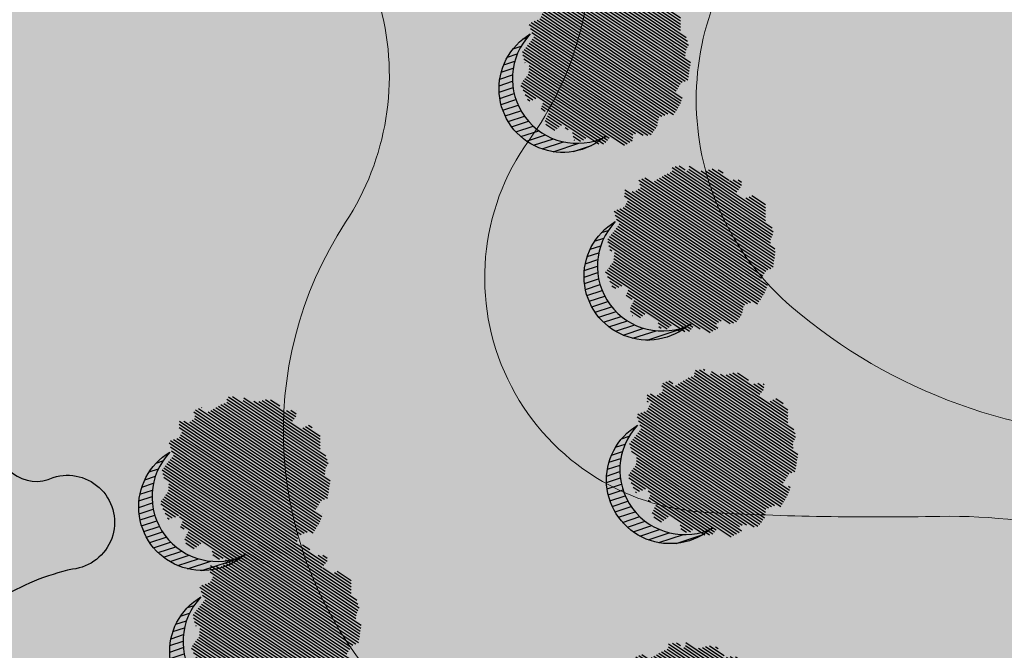
# Model space of a CAD drawing. Units: metres. Extents: x 582238 to 584065, y 2310970 to 2314674.
# Drawn here: x 582677 to 582723, y 2311299 to 2311328 of the extents above; entities that cross this region are included whole.
import ezdxf

# ---------------------------------------------------------------- set-up
doc = ezdxf.new("R2010")
doc.units = ezdxf.units.M
doc.header["$MEASUREMENT"] = 0
for name, color, linetype, lineweight in [('!QH-Grass', 114, 'Continuous', 15), ('!QH-Grass-Hatch', 114, 'Continuous', 9), ('!QH-Ground-Hatch', 250, 'Continuous', 9), ('!QHPK_Đất ao hồ đầm', 154, 'Continuous', 25)]:
    doc.layers.add(name, color=color, linetype=linetype, lineweight=lineweight)
doc.layers.add('BLOCK', color=7, linetype='Continuous', true_color=0x3b7500)
doc.layers.add('cay xanh', color=3, linetype='Continuous')
pattern_1 = [(0, (0, 0), (0.75, 0.75), [0.375, -1.125]), (90, (0.1875, -0.1875), (-0.7499999999999999, 0.75), [0.375, -1.125])]
pattern_2 = [(67.17027211182393, (425339.4895565602, -2325858.279769692), (-0.1152077456541578, 0.0484992303164378), [])]

# ---------------------------------------------------------------- blocks, each defined once
blk = doc.blocks.new('tree')
h = blk.add_hatch()
h.set_pattern_fill('ANSI31,_O', color=118, angle=22.17027211182394)
h.set_pattern_definition(pattern_2)
h.paths.add_polyline_path([(-2.004665411543101, -2.90355318877846), (-1.740157173306215, -3.308851183857768), (-1.828323816123884, -3.537927438039332), (-1.175862404517829, -3.784633072093129), (-0.7702742415131071, -3.837497192900627), (-0.6997425895533524, -3.44982377346605), (-0.1707178021315485, -3.643660482950509), (0.005623793520499001, -3.925605660770088), (0.8696967817959375, -3.890361313242465), (1.081308358290698, -3.590796362608671), (1.345824907417409, -3.555552014615386), (1.627968136162962, -3.643660482950509), (1.998286318557802, -3.44982377346605), (2.139357932959683, -3.150254018604755), (2.915264278941322, -3.009281429927796), (3.250312479678541, -2.392531755845993), (3.003430921584366, -2.075342228636145), (3.197407507686875, -1.546696220524609), (3.532455708482302, -1.722913157660514), (3.796972257492598, -1.687668809667229), (3.761702276300638, -1.33523493586108), (3.673527322825975, -1.106158680282533), (4.079115486470982, -0.6127522159367801), (4.061480495729483, -0.1898392508737743), (3.867503909219522, 0.1802143957465887), (3.849868918710853, 0.4621595744974912), (4.026210514537524, 0.8850773419253528), (3.814598937693517, 0.8674527653492987), (3.708797304250765, 0.973185810726136), (3.938043871894478, 1.237506413366645), (3.796972257317975, 1.67804395314306), (3.567725689674261, 1.625179832335561), (3.409019084414467, 1.87188066355884), (2.915264278650283, 2.435771020129323), (3.091605874360539, 2.752960546407848), (2.879994297400116, 3.105389617849141), (2.544946096371859, 2.946797256357967), (2.280429547652602, 3.211117858532816), (2.315699528844561, 3.669279974419623), (1.927746356232091, 3.616415854077786), (1.874849694489967, 3.422579144593328), (1.486896522110328, 3.528307385742664), (1.22237997315824, 3.986469501629471), (0.7991651302436367, 3.75738844461739), (0.64045852428535, 3.616415854077786), (-0.1883527933387086, 4.03933362243697), (-0.6644726085360162, 3.810252564027905), (-0.6468376177363098, 3.598796081729233), (-1.122957432409748, 3.545927157625556), (-1.70488719176501, 3.827872336842118), (-2.427888565638568, 3.299226327333599), (-2.145737026294227, 2.841069015674293), (-2.339713612513151, 2.611987957265228), (-2.710031794733367, 2.664852078072726), (-2.745301775983534, 2.241934310644865), (-3.221421591646503, 2.365287127438932), (-3.485938140482177, 2.171450417023152), (-3.556469792267306, 1.836641117464751), (-3.221421591297257, 1.537071363069117), (-3.344866525556426, 1.307995110284537), (-3.468303149798884, 0.9731858102604746), (-3.820986341044772, 0.8322132215835154), (-3.803351350652518, 0.4445398016832769), (-3.556469792092683, 0.2507030917331576), (-3.803351350827142, -0.1545949033461511), (-3.715176397352479, -0.6127522154711187), (-3.397763187298551, -0.788969153072685), (-3.64464474550914, -1.511451872065663), (-3.256691572722047, -1.96961398795247), (-3.09798496752046, -1.775777278468012), (-2.904008381185121, -2.040097880177199), (-2.992183334252331, -2.410151527728885), (-2.868738399876747, -2.709716478362679), (-2.445523556263651, -2.903553187847137)])
h.paths.add_polyline_path([(-2.374983594054356, -1.811016822699457), (-2.639500142773613, -0.9828058639541268), (-2.568960180273279, 0.0216220337897539), (-2.833476729108951, 0.7088604047894478), (-2.551325189706403, 1.748532648663967), (-2.251546969637274, 1.801396769937127), (-1.793053834757301, 2.27717865910381), (-1.793053834699094, 2.682471850421279), (-1.440378953760955, 3.2463622065261), (-0.9466158373397774, 3.070145269390195), (0.4060178623185493, 3.366203559562563), (1.072490863036364, 2.735338371712714), (1.363451587618328, 2.682471850421279), (1.980651328049134, 2.858688787557183), (2.156992923875804, 2.136206068564206), (2.932890958618372, 1.572315712459385), (3.338479122030548, 0.9203216899186372), (3.373749103280715, 0.1625946233980358), (3.339370380388571, -0.0778837553225458), (3.597876371175516, -0.4928003791719675), (3.502371511480305, -1.16950915986672), (2.633112739014904, -1.775777278002351), (2.47440613398794, -2.251559167169034), (1.892476374283432, -2.445395877119153), (1.627968136337585, -2.885933415964245), (0.8168001208687201, -3.062150353565812), (0.3054020129493438, -2.868308840785175), (-0.6292026272858493, -3.185498367529362), (-1.105322442657779, -2.991661657113581), (-0.6997425896697678, -2.498259996064007), (-1.03479079058161, -2.022478108294308)], flags=16)
h = blk.add_hatch()
h.set_pattern_fill('ANSI31,_O', color=86, angle=22.17027211182394)
h.set_pattern_definition(pattern_2)
h.paths.add_polyline_path([(-2.374983594170771, -1.811016822699457), (-1.034790789999533, -2.022478108294308), (-0.6997425896115601, -2.498259996064007), (-1.105322442250326, -2.991661658044904), (-0.6292026267619804, -3.185498367529362), (0.3054020134732127, -2.868308840319514), (0.8168001200538128, -3.062150354031473), (1.62796813622117, -2.885933416429907), (1.892476375040132, -2.445395876653492), (2.474406133871525, -2.251559167169034), (2.633112739073112, -1.775777278468012), (3.502371511480305, -1.169509158935397), (3.597876371117308, -0.4928003796376288), (3.33937038044678, -0.0778837557882071), (3.179772517003584, -1.194267149548977), (2.298064538626931, -1.564315992873162), (0.9578717355034314, -2.498259996995329), (0.0937987466459163, -2.374907180201262), (-0.8055442227632738, -1.634804689791053), (-0.946615837223362, -0.7361050336621702), (-1.369838991493452, -0.3131872648373246), (-2.004665411892347, 1.343234654515981), (-1.634347230312414, 1.660424180328845), (-1.070060771773569, 2.0128532522358), (-0.9289808465982788, 2.770580318756401), (-0.2236144635244273, 2.929177484009414), (-0.1178128303145058, 2.664852078538388), (0.2348703611060046, 2.999661376699805), (0.7815301372320392, 2.788204895332455), (1.072490863210987, 2.735338373109698), (0.4060178623185493, 3.366203559562563), (-0.946615837223362, 3.070145268924534), (-1.44037895364454, 3.246362207457423), (-1.793053834757301, 2.682471850421279), (-1.793053834757301, 2.277178657706826), (-2.251546969928313, 1.801396769471466), (-2.551325189648196, 1.748532649129629), (-2.833476729108951, 0.7088604043237865), (-2.568960180331487, 0.0216220337897539), (-2.639500142890028, -0.9828058639541268)])
h = blk.add_hatch()
h.set_pattern_fill('ANSI31,_O', color=72, angle=22.17027211182394)
h.set_pattern_definition(pattern_2)
h.paths.add_polyline_path([(-0.9466158369905316, -0.7361050327308476), (-0.8055442228214815, -1.634804689325392), (0.0937987471115776, -2.3749071797356), (0.9578717347467318, -2.498259996995329), (2.298064539616461, -1.564315992873162), (3.179772516945377, -1.194267149083316), (3.37374910339713, 0.162594623863697), (3.338479122205172, 0.9203216903842985), (2.932890959025826, 1.572315711528062), (2.156992923468351, 2.136206069495528), (1.980651328049134, 2.858688787557183), (1.363451587210875, 2.682471849955618), (0.7815301397349687, 2.788204894866794), (0.2348703612806275, 2.999661377165467), (-0.1178128303727135, 2.664852078072726), (-0.2236144636408426, 2.929177484009414), (-0.9289808465982788, 2.770580319687724), (-1.070060771831776, 2.012853251304477), (-1.634347229497507, 1.660424180794507), (-2.004665411892347, 1.343234653584659), (-1.36983899155166, -0.3131872648373246)])
blk = doc.blocks.new('cx6')
at = {"layer": 'cay xanh'}
h = blk.add_hatch(dxfattribs=at)
h.set_pattern_fill('ANSI31', color=250, scale=2.100000000041859, angle=13.86219872360917, style=0)
h.set_pattern_definition([(58.86219872360915, (-3287423.727140437, -1214024.173389612), (-0.2246806043848537, 0.1357382629032946), [])])
edge = h.paths.add_edge_path()
edge.add_arc((0.7750441611369734, 1.738649251705688), 2.72955649816541, -18.64046517886328, 172.1180901344263, ccw=False)
edge.add_arc((0.589514447328763, 1.006279825553692), 2.775438621868483, 357.1070842506099, 517.1812535434448)
edge.add_arc((-1.936922331972105, 2.082244917645631), 0.03178826829885826, 75.05741711680298, 179.283143239681, ccw=False)
at = {"layer": 'cay xanh', "color": 250, "elevation": -0.0005956078665929435}
blk.add_lwpolyline([(-1.928725696986142, 2.112958256382198, -1.098586484426199), (3.361416064200741, 0.8662049522118376, 0.8396512658385243), (-1.968708112269024, 2.082642626529352, -0.4889523857868433)], format="xyb", close=True, dxfattribs=at)
at = {"layer": 'cay xanh', "color": 114, "xscale": 0.9031680000194633, "yscale": 0.9031680000194633, "zscale": 0.9031680000194633, "rotation": 299.6636657044562}
blk.add_blockref('tree', (0.03183060081738653, -0.2730033817776863, -0.0005956078665929435), dxfattribs=at)

msp = doc.modelspace()

# ---------------------------------------------------------------- hatches: boundary and pattern name
at = {"layer": '!QH-Grass-Hatch'}
h = msp.add_hatch(dxfattribs=at)
h.set_pattern_fill('CROSS', color=256, scale=3)
h.set_pattern_definition(pattern_1)
h.paths.add_polyline_path([(582857.8304697449, 2311261.995158117), (582863.8242870544, 2311375.705026367), (582858.1484355308, 2311382.012535772), (582645.4482934023, 2311393.224173988), (582639.1537662697, 2311273.491783952)], flags=16)
h.paths.add_polyline_path([(582862.6656441889, 2311258.736533268), (582868.9752703347, 2311378.437672068), (582866.1373448442, 2311381.591431352), (582863.2994213216, 2311384.745183612), (582642.6099497881, 2311396.377950729), (582636.000406467, 2311270.653428112)])
h = msp.add_hatch(dxfattribs=at)
h.set_pattern_fill('CROSS', color=256, scale=3)
h.set_pattern_definition(pattern_1)
edge = h.paths.add_edge_path()
edge.add_line((582695.3603095596, 2311358.181670546), (582700.3075241727, 2311358.446582993))
edge.add_arc((582699.68630309, 2311370.047827264), 11.61786487546053, 273.0651354320362, 323.2646113780679)
edge.add_arc((582734.9967818774, 2311343.694265403), 32.44277668750006, 119.46851161455109, 143.2646113780778, ccw=False)
edge.add_arc((582726.583601523, 2311358.583598107), 15.34091035584139, 49.78842843181002, 119.46851161474959, ccw=False)
edge.add_arc((582711.5086209821, 2311340.752073757), 38.69082039736906, 35.49635098472129, 49.78842843206229, ccw=False)
edge.add_arc((582747.2516134806, 2311366.243868122), 5.211264891411885, 215.496350985357, 301.365058137513)
edge.add_arc((582756.1542586298, 2311351.638973089), 11.89312196006261, 18.473530570867922, 121.36505813756489, ccw=False)
edge.add_arc((582792.915693156, 2311363.920295623), 26.86554096311488, 198.4735305706321, 226.9888594155984)
edge.add_arc((582791.0109511984, 2311361.878506041), 24.07323965051537, 226.9888594164584, 265.5345858965075)
edge.add_arc((582788.2979511927, 2311327.138480732), 10.77255962978674, -0.6994998260325929, 85.53458589626092, ccw=False)
edge.add_arc((582858.9514842622, 2311326.275858911), 59.88623919675788, 179.3005001743516, 188.7932348754293)
edge.add_arc((582787.3770035321, 2311315.204197318), 12.53950196067483, -53.905746544313104, 8.79323487490069, ccw=False)
edge.add_arc((582749.8729492682, 2311366.645929924), 76.20115399472853, 288.9242163498637, 306.0942534556508, ccw=False)
edge.add_arc((582762.4634177507, 2311329.922835889), 37.37969688521059, 268.0110273087748, 288.92421634978086, ccw=False)
edge.add_arc((582761.3648113215, 2311298.288301441), 5.726091943259267, 192.1487486297849, 268.0110273090098, ccw=False)
edge.add_arc((582749.5999794427, 2311295.755668267), 6.308254733146132, 12.14874862987897, 121.0747545870185)
edge.add_arc((582739.8481918117, 2311311.937507641), 12.58484685246219, 239.098177779825, 301.0747545870927, ccw=False)
edge.add_arc((582720.1797642196, 2311279.076331652), 25.71272397535849, 59.0981777795127, 91.0676534239265)
edge.add_arc((582716.8831723207, 2311455.967948555), 151.2096082738132, 266.9957944381718, 271.0676534241269, ccw=False)
edge.add_arc((582709.5286942248, 2311315.832955798), 10.88176163280105, 144.2019821374752, 266.9957944377291, ccw=False)
edge.add_arc((582688.4776043898, 2311331.014373579), 15.07250254605543, 324.2019821371138, 364.0146190161688)
edge.add_arc((582696.4689783873, 2311331.575233891), 7.061471235421579, 4.014619014284474, 87.41778921748339)
edge.add_arc((582697.3051456308, 2311350.116095679), 11.49823596913644, 197.9270039851527, 267.4177892172527, ccw=False)
edge.add_arc((582694.8197994382, 2311349.312056969), 8.88606753188261, 86.51273440946733, 197.9270039847547, ccw=False)
edge = h.paths.add_edge_path(flags=16)
edge.add_line((582722.182094482, 2311335.781217177), (582729.7892360367, 2311337.270701977))
edge.add_arc((582727.6981611897, 2311347.950302311), 10.88239207690287, 281.0784069195453, 356.6020872854042)
edge.add_arc((582754.1358808591, 2311346.380578871), 15.60188727907789, 144.4334582161212, 176.6020872866534, ccw=False)
edge.add_arc((582746.751119546, 2311351.661028716), 6.523459539972344, 101.53736343156118, 144.4334582165231, ccw=False)
edge.add_arc((582749.0395147331, 2311340.450631418), 17.96503985526805, 0.06493058533698104, 101.53736343161688, ccw=False)
edge.add_arc((582780.0877221705, 2311340.485816891), 13.08318751887655, 180.0649305843006, 265.8531612861441)
edge.add_arc((582778.4685113194, 2311318.152684205), 9.308566752944214, -60.98710238421182, 85.85316128617711, ccw=False)
edge.add_arc((582770.3685978672, 2311332.757560483), 26.00919575343988, 250.5897069090746, 299.0128976160286, ccw=False)
edge.add_arc((582748.7252810429, 2311271.333254294), 39.11667125794409, 70.58970690921217, 101.091948474687)
edge.add_arc((582728.4678841748, 2311374.662927131), 66.17997359172496, 270.8075036694489, 281.091948474676, ccw=False)
edge.add_arc((582729.0492784545, 2311333.41329057), 24.92623999467293, 229.4608476043467, 270.80750366940345, ccw=False)
edge.add_arc((582721.0501429834, 2311324.060455467), 12.61926259306118, 136.4938669549522, 229.4608476042275, ccw=False)
edge.add_arc((582719.6601070632, 2311325.379833114), 10.70276651030252, 76.37071717972549, 136.4938669533946, ccw=False)
edge = h.paths.add_edge_path(flags=16)
edge.add_arc((582696.5407846004, 2311376.664589518), 26.4675730904716, 288.47823028838087, 332.7940331901836, ccw=False)
edge.add_arc((582706.1254162878, 2311346.612395018), 5.091612741696258, 103.5841656937159, 268.4723875754843)
edge.add_arc((582580.1411205293, 2306622.470439715), 4720.729930296112, 88.35711117796887, 88.47238757548428, ccw=False)
edge.add_arc((582716.0186984942, 2311359.904824116), 18.65265214039077, 268.3571111779116, 318.7315487089618)
edge.add_arc((582722.5361288626, 2311354.185476993), 9.981560506413265, 318.731548708358, 343.4277092377103)
edge.add_arc((582752.603320041, 2311345.237889021), 21.3887330188597, 142.3259738919099, 163.4277092372684, ccw=False)
edge.add_arc((582730.6325285474, 2311362.202942284), 6.36966590957342, 322.3259738923797, 386.7654051362247)
edge.add_arc((582726.8936644975, 2311360.317138824), 10.55719012742584, 26.76540513691183, 76.43496172484582)
edge.add_arc((582727.0662752287, 2311363.956584011), 7.012402883224351, 70.82230271053595, 175.0319039254751)
h = msp.add_hatch(dxfattribs=at)
h.set_pattern_fill('CROSS', color=256, scale=3)
h.set_pattern_definition(pattern_1)
edge = h.paths.add_edge_path()
edge.add_arc((582681.8406234336, 2311325.182873162), 12.39776737370411, 326.8156631906757, 374.7116520211525)
edge.add_arc((582682.6464911209, 2311325.394463767), 11.56458473250269, 14.71165202441466, 126.2907424099579)
edge.add_arc((582691.1485370316, 2311313.816410378), 25.92898882533139, 126.290742410261, 161.0525707602443)
edge.add_arc((582661.06508298, 2311324.144108896), 5.877858933227376, 217.0153998163225, 341.0525707595599, ccw=False)
edge.add_arc((582636.2993949297, 2311305.471385959), 25.13842528117237, 37.01539981604591, 64.88004500602881)
edge.add_line((582646.9710282293, 2311328.23224421), (582642.150384123, 2311330.492446598))
edge.add_line((582642.150384123, 2311330.492446598), (582639.1537662694, 2311273.491783952))
edge.add_line((582639.1537662694, 2311273.491783952), (582717.7409378603, 2311269.360073817))
edge.add_arc((582683.6790317952, 2311280.993324982), 35.99369357911159, 341.1432914748178, 378.6762060955173)
edge.add_arc((582710.5186541367, 2311290.065614675), 7.662231073402331, 18.67620609621569, 128.5094142148879)
edge.add_arc((582700.2804545786, 2311302.932455486), 8.780892797979758, 220.8610867727869, 308.5094142119395, ccw=False)
edge.add_arc((582706.989292433, 2311308.735862528), 17.65152065867664, 146.8156631908363, 220.8610867707336, ccw=False)
at = {"layer": '!QH-Ground-Hatch'}
h = msp.add_hatch(dxfattribs=at)
h.set_pattern_fill('ANSI37', color=256, scale=0.5)
h.set_pattern_definition([(45, (0, 1000), (-1.122532015133644, 1.122532015133644), []), (135, (0, 1000), (-1.122532015133644, -1.122532015133644), [])])
edge = h.paths.add_edge_path(flags=16)
edge.add_line((582620.2273703987, 2311227.777999403), (582617.231508514, 2311227.935516284))
edge.add_line((582617.231508514, 2311227.935516284), (582618.1017266628, 2311244.486462289))
edge.add_arc((582568.1706952509, 2311247.11174363), 49.9999999998299, 356.9902652075992, 446.9902652085318)
edge.add_line((582570.795976591, 2311297.042775042), (582547.8395331581, 2311298.249782405))
edge.add_line((582547.8395331581, 2311298.249782405), (582547.9974359681, 2311301.252984401))
edge.add_line((582547.9974359681, 2311301.252984401), (582613.8945664153, 2311297.788235085))
edge.add_arc((582613.3695101473, 2311287.802028802), 9.999999999961089, -3.0097347918679134, 86.99026520813209, ccw=False)
edge.add_line((582623.3557164297, 2311287.276972534), (582620.2273703987, 2311227.777999403))
edge = h.paths.add_edge_path(flags=16)
edge.add_line((582651.1456404565, 2311241.67678785), (582711.3534767539, 2311238.511171104))
edge.add_line((582711.3534767539, 2311238.511171104), (582727.7498288491, 2311237.649081217))
edge.add_arc((582727.5923119687, 2311234.653219332), 2.999999999941825, -3.009734791914582, 86.99026520808542, ccw=False)
edge.add_line((582730.5881738533, 2311234.495702452), (582729.4784674307, 2311213.389855474))
edge.add_arc((582726.482605546, 2311213.547372355), 2.999999999941825, 266.9902652080854, 356.9902652080854, ccw=False)
edge.add_line((582726.3250886656, 2311210.55151047), (582649.720900273, 2311214.579217102))
edge.add_arc((582649.8784171534, 2311217.575078987), 2.999999999941825, 176.9902652080854, 266.9902652080854, ccw=False)
edge.add_line((582646.8825552687, 2311217.732595867), (582647.9922616914, 2311238.838442845))
edge.add_arc((582650.988123576, 2311238.680925965), 2.999999999941825, 86.99026520808542, 176.9902652080854, ccw=False)
h.paths.add_polyline_path([(582664.3189097662, 2311255.645885666), (582713.2087371324, 2311253.07534891), (582716.204599017, 2311252.91783203), (582716.0470821366, 2311249.921970145), (582664.1613928857, 2311252.650023782)], flags=16)
edge = h.paths.add_edge_path(flags=16)
edge.add_line((582601.8661421364, 2311238.12433865), (582600.9210408538, 2311220.149167341))
edge.add_arc((582597.925178969, 2311220.306684222), 3.000000000058079, 266.9902652080854, 356.9902652082022, ccw=False)
edge.add_line((582597.7676620886, 2311217.310822337), (582580.1490984239, 2311218.237173849))
edge.add_arc((582582.8918442422, 2311270.402298211), 52.23717885148319, 176.9826475036605, 266.9902652081282, ccw=False)
edge.add_line((582530.727085, 2311273.151979568), (582531.3029168602, 2311284.076201851))
edge.add_arc((582534.2987577763, 2311283.91828666), 3.000000000329118, 86.99026521077269, 176.9826474976596, ccw=False)
edge.add_line((582534.4562746566, 2311286.914148545), (582552.4314461235, 2311285.969047254))
edge.add_arc((582552.273929243, 2311282.973185369), 3.000000000412956, -3.0173524934593274, 86.99026520633208, ccw=False)
edge.add_line((582555.269770159, 2311282.815270178), (582554.9817912425, 2311277.351964109))
edge.add_arc((582557.1801357751, 2311244.288507798), 33.13645819797781, -4.409395519465875, 93.80392016958717, ccw=False)
edge.add_line((582590.2185152997, 2311241.740893171), (582599.0277971321, 2311241.277717415))
edge.add_arc((582598.8702802517, 2311238.28185553), 2.999999999941825, -3.009734791914582, 86.99026520808542, ccw=False)
edge = h.paths.add_edge_path(flags=16)
edge.add_line((582614.7605233283, 2311314.258135341), (582548.8633928811, 2311317.722884656))
edge.add_line((582548.8633928811, 2311317.722884656), (582549.0204437161, 2311320.709882686))
edge.add_line((582549.0204437161, 2311320.709882686), (582591.953568382, 2311318.458242747))
edge.add_arc((582593.5247676027, 2311348.417070046), 30.0000000016425, 266.9978569999415, 356.9902652083189)
edge.add_line((582623.4833864517, 2311346.841901241), (582623.682438805, 2311350.627739033))
edge.add_line((582623.682438805, 2311350.627739033), (582626.6783006899, 2311350.470222152))
edge.add_line((582626.6783006899, 2311350.470222152), (582625.2717858787, 2311323.719285355))
edge.add_arc((582615.2855795976, 2311324.244341622), 9.999999998608937, 266.99026520105093, 356.99026521573995, ccw=False)
edge = h.paths.add_edge_path(flags=16)
edge.add_line((582587.9191389965, 2311348.935985247), (582562.0398854156, 2311350.296668566))
edge.add_line((582562.0398854156, 2311350.296668566), (582561.1382850448, 2311333.148854448))
edge.add_arc((582558.1424231601, 2311333.306371328), 2.999999999941825, 266.9902652058651, 356.9902652080854, ccw=False)
edge.add_line((582557.9849062796, 2311330.310509444), (582536.1910096888, 2311331.456392244))
edge.add_arc((582536.3485265692, 2311334.452254128), 2.999999999941825, 176.9902652080854, 266.9902652080854, ccw=False)
edge.add_line((582533.3526646845, 2311334.609771009), (582536.2388202319, 2311389.502449012))
edge.add_arc((582539.2346821165, 2311389.344932132), 2.999999999941825, 86.99026520808542, 176.9902652080854, ccw=False)
edge.add_line((582539.392198997, 2311392.340794017), (582561.1860955879, 2311391.194911217))
edge.add_arc((582561.0285787075, 2311388.199049332), 2.999999999941825, -3.0097347920312814, 86.99026520808542, ccw=False)
edge.add_line((582564.024440592, 2311388.041532452), (582563.9681020544, 2311386.970012518))
edge.add_line((582563.9681020544, 2311386.970012518), (582602.3525824524, 2311384.951827487))
edge.add_arc((582602.1950655734, 2311381.955965604), 2.999999998932325, -3.0097348197256224, 86.99026523601538, ccw=False)
edge.add_line((582605.190927457, 2311381.798448722), (582604.295391486, 2311364.765975287))
edge.add_arc((582601.2995296014, 2311364.923492167), 2.999999999941825, 266.9902652080854, 356.9902652080854, ccw=False)
edge.add_line((582601.1420127209, 2311361.927630282), (582588.6367859037, 2311362.585131994))
edge.add_line((582588.6367859037, 2311362.585131994), (582587.9191389965, 2311348.935985247))
h.paths.add_polyline_path([(582726.1908052996, 2311252.392775762), (582742.2361422438, 2311251.549141603), (582740.9167808534, 2311226.455802456), (582737.9209189686, 2311226.613319337), (582739.0827634786, 2311248.710796599), (582726.0332884191, 2311249.396913877)], flags=16)
h.paths.add_polyline_path([(582758.7133826099, 2311250.68279876), (582775.3808602055, 2311249.806453596), (582778.3767220903, 2311249.648936716), (582778.2192052099, 2311246.653074831), (582761.5517276141, 2311247.529419995), (582760.3898831041, 2311225.431942733), (582757.3940212193, 2311225.589459614)], flags=16)
h.paths.add_polyline_path([(582769.6911575279, 2311237.603915467), (582775.4029205501, 2311237.303601525), (582775.6631384365, 2311242.252765359), (582841.6375095517, 2311238.783954871), (582841.4721430801, 2311235.638799202), (582849.4725922433, 2311235.218150373), (582848.6302444724, 2311219.197279634), (582846.9943515443, 2311219.28329186), (582846.2951603649, 2311205.985160264), (582839.8245980042, 2311206.325370473), (582839.7396701528, 2311204.710101607), (582768.170679307, 2311208.473066859)], flags=16)
h.paths.add_polyline_path([(582788.3629283727, 2311249.123880448), (582831.3056278684, 2311246.866032682), (582834.3014897532, 2311246.708515802), (582834.1439728728, 2311243.712653917), (582788.2054114923, 2311246.128018563)], flags=16)
h.paths.add_polyline_path([(582768.5959196322, 2311216.560843098), (582759.9473656814, 2311217.015568079), (582759.0554321283, 2311200.051610131), (582775.7229097239, 2311199.175264967), (582775.5653928418, 2311196.179403052), (582785.5515991243, 2311195.654346784), (582785.7090322362, 2311198.648615449), (582831.6475936166, 2311196.233250803), (582831.4901605048, 2311193.238982138), (582841.4763667872, 2311192.71392587), (582841.6338446756, 2311195.709046153), (582848.3092218246, 2311195.359724212), (582853.5656378195, 2311200.091497377), (582855.8055303255, 2311242.575879699), (582844.1301402358, 2311243.18685743), (582844.2877285288, 2311246.184077532), (582861.9550070686, 2311245.254883964), (582862.6656446757, 2311258.736533242), (582636.000406467, 2311270.653428112), (582642.609949796, 2311396.37795088), (582629.1294048416, 2311397.088524162), (582627.3608738384, 2311363.45229032), (582627.2033569578, 2311360.45642843), (582624.207495073, 2311360.61394531), (582625.9760469462, 2311394.250576088), (582608.4850379704, 2311395.172545022), (582608.6425548521, 2311398.168406933), (582598.6564181404, 2311398.69478639), (582598.4989012587, 2311395.698924479), (582553.0890798861, 2311398.092522507), (582553.2465967679, 2311401.088384418), (582543.2604600562, 2311401.614763875), (582543.1029431744, 2311398.618901964), (582531.8440708432, 2311399.212368615), (582527.383985075, 2311395.198932742), (582525.8335998894, 2311365.786262893), (582522.8377379782, 2311365.943779774), (582522.3113540038, 2311355.9576433), (582525.3072159151, 2311355.800126418), (582523.5286756774, 2311322.05908109), (582539.0347034787, 2311321.243802809), (582538.8771865983, 2311318.247940924), (582520.3748985738, 2311319.22075703), (582519.5067519215, 2311302.750971907), (582538.0112296856, 2311301.778040669), (582537.8533268757, 2311298.774838674), (582522.344311735, 2311299.590274023), (582521.0414684648, 2311274.873771746), (582518.045627549, 2311275.031686937), (582518.0331993503, 2311274.795909075), (582520.1528164959, 2311254.570185484), (582523.0869530383, 2311255.355432936), (582530.9666609222, 2311237.642890681), (582543.9341863254, 2311223.232226768), (582557.3564058531, 2311215.477489391), (582556.0866021696, 2311212.746416241), (582559.6308139006, 2311210.698734699), (582579.3812713264, 2311206.49440154), (582585.438510741, 2311206.175923088), (582585.5960276214, 2311209.171784973), (582616.1604520134, 2311207.564764033), (582616.7064522459, 2311217.949310001), (582619.7023141306, 2311217.79179312), (582618.9987970177, 2311204.411385267), (582635.4760372911, 2311203.54504243), (582638.2873665395, 2311257.014576093), (582651.336841599, 2311256.328458815), (582654.3327034838, 2311256.170941934), (582654.1751866033, 2311253.17508005), (582641.1257115437, 2311253.861197328), (582638.6294160578, 2311206.383387463), (582651.6788911175, 2311205.697270186), (582651.5213742355, 2311202.701408271), (582661.5075805179, 2311202.176352003), (582661.6650973998, 2311205.172213918), (582713.5507866507, 2311202.444160281), (582713.3932697688, 2311199.448298366), (582723.3794760511, 2311198.923242098), (582723.5369929331, 2311201.919104013), (582736.5864679927, 2311201.232986734), (582737.4784015459, 2311218.196944682), (582729.7525730554, 2311218.603154463), (582730.1950904783, 2311227.019529119), (582769.038437055, 2311224.977217752)])
h.paths.add_polyline_path([(582756.9515037966, 2311217.173084959), (582740.4742634306, 2311218.039427802), (582739.4248129955, 2311198.079607939), (582755.9020533615, 2311197.213265097)], flags=17)
h = msp.add_hatch(dxfattribs=at)
h.set_pattern_fill('GRAVEL', color=256, scale=0.2)
h.set_pattern_definition([(228.0127875, (3.657600000035018, 5.080000000074506), (-40.64000000319162, -45.71999999716357), [0.6834428800000001, -67.66096727913]), (184.969741, (3.200399999972433, 4.572000000160187), (60.95999997588101, 5.080000289395848), [1.172809439999998, -116.1080977870479]), (132.5104471, (2.032000000006519, 4.470399999991059), (50.80000002145498, -55.87999998049192), [0.8269630400000001, -81.8694455882]), (267.273689, (0.05079999996814877, 3.200399999972433), (5.08000001063945, 101.5999999994663), [1.068009039999999, -105.7328748514759]), (292.83365418, (0, 2.133599999826401), (-25.40000000212682, 60.95999999911092), [1.047267399999999, -103.6796154906879]), (357.2736889999999, (0.4063999999780208, 1.168399999849498), (-101.5999999994663, 5.080000010639456), [1.068009039999999, -105.7328748514759]), (37.69424047, (1.473200000007637, 1.117599999997765), (-66.03999999707179, -50.80000000380083), [1.41238732, -139.826230628494]), (72.25532837, (2.590800000005402, 1.98119999980554), (35.56000000955859, 111.7599999969577), [1.33343904, -132.01051320381]), (121.42956562, (2.997199999983422, 3.251199999824166), (-40.64000000576624, 66.03999999645204), [1.071626, -106.091091397424]), (175.2363583, (2.43839999998454, 4.165599999949336), (55.87999999919905, -5.080000008778512), [1.223426559999998, -59.94787389999995]), (222.3974378, (1.219200000050478, 4.267200000118464), (-60.95999999804932, -55.88000000212799), [1.58215584, -156.633545024354]), (138.81407483, (5.07999999995809, 3.149600000120699), (-35.55999999786702, 30.48000000247836), [0.5400090799999999, -53.461131648688]), (171.4692344, (4.67359999998007, 3.505200000014156), (66.04000000177932, -10.15999998847469), [1.02736396, -101.70927799408]), (225, (3.657600000035018, 3.657600000035018), (-7.105427357601002e-16, -5.080000000000479), [0.7184186800000001, -6.465786216856]), (203.19859051, (3.302000000025146, 4.267200000118464), (25.40000000069218, 10.15999999821867), [0.3868826399999996, -38.30124473778795]), (291.80140949, (2.946400000015274, 4.114800000097603), (-5.080000001062992, 15.23999999964574), [0.54713124, -26.80950598]), (30.96375653, (3.149600000004284, 3.606800000183284), (15.24000000037277, 10.15999999944225), [0.8886393199999992, -28.73259630581998]), (161.56505118, (3.911599999992177, 4.063999999780208), (10.16000000026517, -5.079999999467507), [0.64257428, -15.421796233656]), (16.389540334, (0, 4.114800000097603), (50.8000000000003, 15.24000000000049), [0.9001760000000001, -89.11765334507801]), (70.34617594, (0.8636000000406057, 4.368799999821931), (-20.32000000185863, -55.87999999934082), [0.75519788, -74.7644313564]), (293.19859051, (3.911599999992177, 5.080000000074506), (-10.15999999822652, 25.40000000071057), [0.7737601999999993, -37.91436717778794]), (343.6104596700001, (4.2164000000339, 4.368799999821931), (-50.80000000106457, 15.23999999644572), [0.9001759999999993, -89.1176533450799]), (339.44395478, (0, 0.9651999999769032), (-25.39999999999973, 10.16000000000042), [0.8680703999999991, -42.53546862621196]), (294.7751406, (0.8127999999560416, 0.66039999993518), (-25.40000003023386, 55.87999998625452), [0.72734424, -72.00718676144001]), (66.80140949, (3.962399999960326, 0), (10.1599999984046, 25.40000000063861), [0.7737602000000001, -37.91436717778799]), (17.35402464, (4.267200000002049, 0.7111999997869134), (-66.03999999868604, -20.32000000426493), [0.8515654800000002, -84.3047519604]), (69.44395478, (1.473200000007637, 0), (-10.16000000017692, -25.39999999992926), [0.4340352, -42.96950382621201]), (101.309932474, (3.657600000035018, 0), (-5.0800000000008, 20.32000000000074), [0.2590292, -25.643989929052]), (165.963756532, (3.606799999950454, 0.2540000001899898), (15.23999999999903, -5.07999999999973), [1.0472674, -19.898109178138]), (186.00900596, (2.590800000005402, 0.5079999999143183), (50.79999999973074, 5.080000002658707), [0.9705339999999992, -96.08272972667392]), (303.69006753, (3.149600000004284, 3.149600000120699), (-5.080000000705938, 10.1599999996474), [0.73264776, -17.58355271936]), (353.15722659, (3.555999999982305, 2.540000000037253), (86.36000000053137, -10.15999999547879), [1.27911352, -126.632018130062]), (60.9453959, (4.826000000000931, 2.387600000016391), (-20.32000000055938, -35.55999999968051), [0.52301648, -51.77878463622]), (90, (5.07999999995809, 2.844800000078976), (-5.08, 5.08), [0.3048, -4.7752]), (120.25643716, (2.489199999952689, 0.66039999993518), (20.31999999751433, -35.5600000014196), [0.7057339200000001, -69.8678815464]), (48.01278749999999, (2.133599999942817, 1.270000000018626), (40.64000000335068, 45.71999999702041), [1.36688576, -66.97752439912999]), (0, (3.047999999951571, 2.285999999847263), (5.08, 5.08), [1.3208, -3.7592]), (325.3048465, (4.368800000054762, 2.285999999847263), (50.80000001924306, -35.55999997250915), [0.8032191200000001, -79.51863344828001]), (254.0546040999999, (5.029199999989942, 1.828799999784678), (-5.079999999645114, -20.32000000008949), [0.73965816, -36.243300077544]), (207.64597536, (4.826000000000931, 1.117599999997765), (-96.5200000035467, -50.79999999326151), [1.204290199999998, -119.2249288458759]), (175.42607874, (3.759199999971315, 0.5588000002317131), (-66.03999999999766, 5.079999999998956), [1.27405892, -126.13169291248])])
edge = h.paths.add_edge_path()
edge.add_line((582777.6496012425, 2311386.255710214), (582795.3347752182, 2311385.323506256))
edge.add_line((582795.3347752182, 2311385.323506256), (582791.979417306, 2311380.079358661))
edge.add_arc((582797.486336962, 2311376.555871553), 6.537669729561639, 147.3877065210594, 301.6878872274108)
edge.add_arc((582812.105732231, 2311352.87385641), 21.29333024006424, 33.38230822008933, 121.68788722557281, ccw=False)
edge.add_arc((582801.3808415941, 2311345.806844497), 34.13723683246172, -17.57573779991401, 33.382308218850824, ccw=False)
edge.add_arc((582813.672189401, 2311341.913527119), 21.24401570242359, 285.43893735283126, 342.42426219988766, ccw=False)
edge.add_arc((582822.269519181, 2311310.783764734), 11.05112612193955, 105.4389373522454, 195.587143455768)
edge.add_arc((582791.1571954812, 2311302.104572894), 21.24910695772667, -46.05453342126049, 15.587143456407489, ccw=False)
edge.add_arc((582839.8938914656, 2311251.539767438), 48.97955589684483, 133.9452590214239, 163.5523381937804)
edge.add_line((582792.9186389777, 2311265.407808018), (582762.3144652568, 2311267.01662652))
edge.add_arc((582775.3228754441, 2311264.736893848), 13.20666182861597, 98.9003016256658, 170.0598192284109, ccw=False)
edge.add_arc((582771.3696201046, 2311289.980985044), 12.34509678149049, 278.9003016265895, 326.1677914834334)
edge.add_arc((582778.2177807081, 2311285.390964111), 4.100971854169718, 326.1677914858051, 430.8777912212568)
edge.add_arc((582773.8102120571, 2311272.678603546), 17.55573950535505, 70.87779122261537, 110.9055916345165)
edge.add_arc((582760.5902779134, 2311307.288053651), 19.4926166702602, 231.5272854885177, 290.9055916350744, ccw=False)
edge.add_arc((582743.6229535334, 2311285.936340132), 7.779819355767551, 51.52728548812721, 127.2138588218087)
edge.add_arc((582745.1288900356, 2311283.953338238), 10.26982764115692, 127.2138588227082, 195.9003398402881)
edge.add_arc((582701.3401410897, 2311271.479453311), 35.26095688303379, -5.049650498925303, 15.900419326853921, ccw=False)
edge.add_line((582736.4642430755, 2311268.375819956), (582717.7409378603, 2311269.360073817))
edge.add_arc((582683.6790317951, 2311280.993324982), 35.99369357922175, 341.1432914748777, 378.6762060954579)
edge.add_arc((582710.5186541367, 2311290.065614675), 7.662231073402331, 18.67620609621569, 128.5094142148879)
edge.add_arc((582700.2804545786, 2311302.932455486), 8.780892797979758, 220.8610867727869, 308.5094142119395, ccw=False)
edge.add_arc((582706.989292433, 2311308.735862528), 17.65152065867664, 146.8156631908363, 220.8610867707336, ccw=False)
edge.add_arc((582681.8406234335, 2311325.182873162), 12.39776737380154, 326.8156631909702, 374.7116520210158)
edge.add_arc((582682.6464911209, 2311325.394463767), 11.56458473250269, 14.71165202441466, 126.2907424099579)
edge.add_arc((582691.1485370316, 2311313.816410378), 25.92898882533139, 126.290742410261, 161.0525707602443)
edge.add_arc((582661.06508298, 2311324.144108896), 5.877858933227376, 217.0153998163225, 341.0525707595599, ccw=False)
edge.add_arc((582636.2993949297, 2311305.471385959), 25.13842528117237, 37.01539981604591, 64.88004500602881)
edge.add_line((582646.9710282293, 2311328.23224421), (582642.150384123, 2311330.492446598))
edge.add_line((582642.150384123, 2311330.492446598), (582642.7063440924, 2311341.067731209))
edge.add_line((582642.7063440924, 2311341.067731209), (582646.5798387277, 2311339.719168758))
edge.add_arc((582655.786753189, 2311366.164316905), 28.0020201842623, 250.8043679425757, 291.4549107331213)
edge.add_arc((582662.2501222913, 2311349.718155923), 10.33138490393556, 291.4549107328984, 358.005675228675)
edge.add_arc((582694.6086836014, 2311348.591379121), 22.04678854694606, 95.53183612258238, 178.0056752287998, ccw=False)
edge.add_arc((582691.1479642625, 2311384.324201019), 13.85322731809695, 275.5318361226799, 371.1067899317663)
edge.add_arc((582839.168504172, 2311413.382890755), 136.9926797667164, 189.7729292678998, 191.1067888395211, ccw=False)
edge.add_line((582704.1638336857, 2311390.129218861), (582712.4747859801, 2311389.691139916))
edge.add_arc((582726.6861675623, 2311391.253582376), 14.29701342633936, 186.2740737813471, 250.3230756986336)
edge.add_arc((582726.2829017453, 2311390.125873734), 13.09936986578602, 250.3230756976309, 285.1211475225755)
edge.add_arc((582734.041246144, 2311361.414309857), 16.64194496878779, 43.36594380448361, 105.12114752290611, ccw=False)
edge.add_arc((582761.7281089161, 2311387.565318374), 21.44266631498786, 223.3659438052789, 307.8115476908193)
edge.add_arc((582768.9323807958, 2311378.28149124), 9.69145448021008, 307.811547691927, 367.796566390276)
edge.add_arc((583608.552428101, 2311493.24387081), 837.7624808775081, 187.3371105649206, 187.7965663897854, ccw=False)
edge = h.paths.add_edge_path(flags=16)
edge.add_arc((582800.7342556553, 2311372.274890295), 10.0000000000418, 248.2076230305083, 287.5266292285368)
edge.add_arc((582789.3724495054, 2311408.25156815), 47.72813258707252, 287.5266491813195, 298.5355525766)
edge.add_arc((582815.9314095312, 2311359.408342979), 7.868980671991917, 9.409673185188979, 118.5355326242198, ccw=False)
edge.add_arc((582836.1283372837, 2311362.755426062), 12.60341185541916, 189.4096731854909, 230.3861903425247)
edge.add_arc((582823.3294470219, 2311347.291815551), 7.469825102730169, -114.00912686320112, 50.386190343416615, ccw=False)
edge.add_arc((582807.5911802218, 2311311.958238205), 31.21033428083582, 65.99087313861797, 95.3990335385594)
edge.add_arc((582801.4087735072, 2311377.373046815), 34.49597697103767, 246.27842306339, 275.399033538645, ccw=False)
edge.add_arc((582794.5070204955, 2311361.666488267), 17.33992334355329, 195.3020714427278, 246.27842306356382, ccw=False)
edge.add_arc((582784.1825195783, 2311358.841623225), 6.635943630578995, 95.91264513781482, 195.3020714432245, ccw=False)
edge.add_arc((582785.9634247636, 2311341.645278614), 23.92426024154438, 68.2076230311173, 95.91264513722541, ccw=False)
edge.add_line((582794.8451700105, 2311363.859797053), (582797.021812655, 2311362.989538014))
edge = h.paths.add_edge_path(flags=16)
edge.add_line((582695.3603095596, 2311358.181670546), (582700.3075241727, 2311358.446582993))
edge.add_arc((582699.68630309, 2311370.047827264), 11.61786487546053, 273.0651354320362, 323.2646113780679)
edge.add_arc((582734.9967818774, 2311343.694265403), 32.44277668750006, 119.46851161455109, 143.2646113780778, ccw=False)
edge.add_arc((582726.583601523, 2311358.583598107), 15.34091035584139, 49.78842843181002, 119.46851161474959, ccw=False)
edge.add_arc((582711.5086209821, 2311340.752073757), 38.69082039736906, 35.49635098472129, 49.78842843206229, ccw=False)
edge.add_arc((582747.2516134806, 2311366.243868122), 5.211264891411885, 215.496350985357, 301.365058137513)
edge.add_arc((582756.1542586298, 2311351.638973089), 11.89312196006261, 18.473530570867922, 121.36505813756489, ccw=False)
edge.add_arc((582792.915693156, 2311363.920295623), 26.86554096311488, 198.4735305706321, 226.9888594155984)
edge.add_arc((582791.0109511984, 2311361.878506041), 24.07323965051537, 226.9888594164584, 265.5345858965075)
edge.add_arc((582788.2979511927, 2311327.138480732), 10.77255962978674, -0.6994998260325929, 85.53458589626092, ccw=False)
edge.add_arc((582858.9514842622, 2311326.275858911), 59.88623919675788, 179.3005001743516, 188.7932348754293)
edge.add_arc((582787.3770035321, 2311315.204197318), 12.53950196067483, -53.905746544313104, 8.79323487490069, ccw=False)
edge.add_arc((582749.8729492682, 2311366.645929924), 76.20115399472853, 288.9242163498637, 306.0942534556508, ccw=False)
edge.add_arc((582762.4634177507, 2311329.922835889), 37.37969688521059, 268.0110273087748, 288.92421634978086, ccw=False)
edge.add_arc((582761.3648113215, 2311298.288301441), 5.726091943259267, 192.1487486297849, 268.0110273090098, ccw=False)
edge.add_arc((582749.5999794427, 2311295.755668267), 6.308254733146132, 12.14874862987897, 121.0747545870185)
edge.add_arc((582739.8481918117, 2311311.937507641), 12.58484685246219, 239.098177779825, 301.0747545870927, ccw=False)
edge.add_arc((582720.1797642196, 2311279.076331652), 25.71272397535849, 59.0981777795127, 91.0676534239265)
edge.add_arc((582716.8831723207, 2311455.967948555), 151.2096082738132, 266.9957944381718, 271.0676534241269, ccw=False)
edge.add_arc((582709.5286942248, 2311315.832955798), 10.88176163280105, 144.2019821374752, 266.9957944377291, ccw=False)
edge.add_arc((582688.4776043898, 2311331.014373579), 15.07250254605543, 324.2019821371138, 364.0146190161688)
edge.add_arc((582696.4689783873, 2311331.575233891), 7.061471235421579, 4.014619014284474, 87.41778921748339)
edge.add_arc((582697.3051456308, 2311350.116095679), 11.49823596913644, 197.9270039851527, 267.4177892172527, ccw=False)
edge.add_arc((582694.8197994382, 2311349.312056969), 8.88606753188261, 86.51273440946733, 197.9270039847547, ccw=False)
at = {"layer": '!QHPK_Đất ao hồ đầm'}
h = msp.add_hatch(dxfattribs=at)
h.set_pattern_fill('MUDST', color=256, scale=0.1, style=0)
h.set_pattern_definition([(0, (0, 0), (1.27, 0.635), [0.635, -0.635, 0, -0.635, 0, -0.635])])
edge = h.paths.add_edge_path()
edge.add_line((582722.182094482, 2311335.781217177), (582729.7892360367, 2311337.270701977))
edge.add_arc((582727.6981611897, 2311347.950302311), 10.88239207690287, 281.0784069195453, 356.6020872854042)
edge.add_arc((582754.1358808591, 2311346.380578871), 15.60188727907789, 144.4334582161212, 176.6020872866534, ccw=False)
edge.add_arc((582746.751119546, 2311351.661028716), 6.523459539972344, 101.53736343156118, 144.4334582165231, ccw=False)
edge.add_arc((582749.0395147331, 2311340.450631418), 17.96503985526805, 0.06493058533698104, 101.53736343161688, ccw=False)
edge.add_arc((582780.0877221705, 2311340.485816891), 13.08318751887655, 180.0649305843006, 265.8531612861441)
edge.add_arc((582778.4685113194, 2311318.152684205), 9.308566752944214, -60.98710238421182, 85.85316128617711, ccw=False)
edge.add_arc((582770.3685978672, 2311332.757560483), 26.00919575343988, 250.5897069090746, 299.0128976160286, ccw=False)
edge.add_arc((582748.7252810429, 2311271.333254294), 39.11667125794409, 70.58970690921217, 101.091948474687)
edge.add_arc((582728.4678841748, 2311374.662927131), 66.17997359172496, 270.8075036694489, 281.091948474676, ccw=False)
edge.add_arc((582729.0492784545, 2311333.41329057), 24.92623999467293, 229.4608476043467, 270.80750366940345, ccw=False)
edge.add_arc((582721.0501429834, 2311324.060455467), 12.61926259306118, 136.4938669549522, 229.4608476042275, ccw=False)
edge.add_arc((582719.6601070632, 2311325.379833114), 10.70276651030252, 76.37071717972549, 136.4938669533946, ccw=False)
edge = h.paths.add_edge_path()
edge.add_arc((582696.5407846004, 2311376.664589518), 26.4675730904716, 288.47823028838087, 332.7940331901836, ccw=False)
edge.add_arc((582706.1254162878, 2311346.612395018), 5.091612741696258, 103.5841656937159, 268.4723875754843)
edge.add_arc((582580.1411205293, 2306622.470439715), 4720.729930296112, 88.35711117796887, 88.47238757548428, ccw=False)
edge.add_arc((582716.0186984942, 2311359.904824116), 18.65265214039077, 268.3571111779116, 318.7315487089618)
edge.add_arc((582722.5361288626, 2311354.185476993), 9.981560506413265, 318.731548708358, 343.4277092377103)
edge.add_arc((582752.603320041, 2311345.237889021), 21.3887330188597, 142.3259738919099, 163.4277092372684, ccw=False)
edge.add_arc((582730.6325285474, 2311362.202942284), 6.36966590957342, 322.3259738923797, 386.7654051362247)
edge.add_arc((582726.8936644975, 2311360.317138824), 10.55719012742584, 26.76540513691183, 76.43496172484582)
edge.add_arc((582727.0662752287, 2311363.956584011), 7.012402883224351, 70.82230271053595, 175.0319039254751)
at = {"layer": 'BLOCK'}
h = msp.add_hatch(dxfattribs=at)
h.set_pattern_fill('CROSS', color=256, scale=0.9999999999999999, angle=-94.39870535499558)
h.set_pattern_definition([(265.6012946450044, (-1766225.245829316, 2911334.289876111), (0.2300894966542109, -0.2684377460965799), [0.1249999999999998, -0.3749999999999991]), (355.6012946450044, (-1766225.312938753, 2911334.232353737), (0.2684377460965799, 0.2300894966542109), [0.125, -0.375])])
h.paths.add_polyline_path([(582679.5867030693, 2311302.341579083, 1.10176992521265), (582678.6971492155, 2311306.589101925, -0.6459485222393002), (582676.2217821802, 2311308.587354945, 0.8209777022220865), (582674.2175292156, 2311310.01630606, -0.5514292071085546), (582671.8727198073, 2311313.601706744, 0.8092108667450496), (582668.9849077447, 2311315.746598025, -0.3673820468994549), (582666.3275745648, 2311312.249340025, 0.9113858702455836), (582666.6982329136, 2311307.700023676, -0.2405478752280705), (582669.0762202579, 2311305.933799208, -0.6121909035476114), (582668.5719950635, 2311305.254926758, 0.3935133230427298), (582666.506013782, 2311303.892213035, 0.8046671364173554), (582669.601947543, 2311302.383180101, -0.7836884833187361), (582672.3582968253, 2311301.126369879, -0.2301368077128287), (582670.8452351561, 2311299.089232715, -0.4389200771237286), (582668.769336914, 2311299.841451834, 2.024373480922827), (582666.9657712721, 2311296.703761303, -0.405399729672045), (582668.1547649445, 2311295.820649069, -0.4230826689429473), (582666.767952624, 2311293.953489928, -0.3249137860755995), (582665.4527096057, 2311294.666624144, 1.044430560711291), (582661.5279727366, 2311292.577720538, -0.2352076972602409), (582661.6654211225, 2311290.632620031, -0.4158745993625949), (582660.5251218725, 2311290.162436376, 0.3204079164380158), (582656.7215447419, 2311289.29986475, 0.7907203758563285), (582659.7899000852, 2311284.914116333, 0.8984044397698384), (582663.3900590397, 2311284.083955849, -0.1078300604451318), (582664.6075271282, 2311286.0768936, -0.6415196572930468), (582668.5912614602, 2311284.698088284, 0.8366645118023733), (582672.5693962665, 2311284.37682223, 0.02802696980302632), (582673.2714401183, 2311287.805966058, -0.5766163590654444), (582675.3918021342, 2311288.649919439, -0.353040169814933), (582680.1563305173, 2311288.800003798, 0.1075504816749455), (582682.140770186, 2311287.882696987, 0.1341891082484997), (582682.592942592, 2311289.516603288, 0.1364337265604544), (582682.2885748784, 2311289.167067115, -1.17456690416031), (582680.9055883104, 2311290.12432425, 0.4630049545593387), (582680.6662312543, 2311292.472714255, 0.03281667454272613), (582680.269712657, 2311292.615993783, -0.07386112765265881), (582680.0282659137, 2311292.726314373, 0.2994812882205889), (582678.4796439011, 2311292.02126918, -0.247550045094901), (582675.8805982915, 2311290.519843395, -1.420547712187622), (582676.4487433562, 2311293.538251192, 0.5990505213840573), (582677.6529320071, 2311294.628043069, -0.1553794649828608), (582677.7468245791, 2311296.091352747, -0.7766457876149658), (582676.1670873954, 2311300.930882433, -0.08741090019251942)])

# ---------------------------------------------------------------- linework, layer by layer
at = {"layer": '!QH-Grass'}
for points in [[(582722.182094482, 2311335.781217177), (582729.7892360367, 2311337.270701977, 0.3420045252380256), (582738.5614218883, 2311347.30530285, -0.1412912285439163), (582741.4446729867, 2311355.455386274, -0.1893862585492101), (582745.4463825251, 2311358.052678399, -0.474152975099784), (582767.0045430528, 2311340.47099034, 0.3928434701391346), (582779.1416400127, 2311327.436881142, -0.7456503547824556), (582782.983226607, 2311310.012244361, -0.2144872656571356), (582761.7249468899, 2311308.226650155, 0.1338825697021124), (582741.1998567051, 2311309.719214733, -0.04490450146019052), (582729.4005672248, 2311308.489526078, -0.1823919184869106), (582712.8480322837, 2311314.470295486, -0.4294632484728035), (582711.8973831915, 2311332.747962392, -0.2685251971217643), (582722.182094482, 2311335.781217177, -8.368063384060855)], [(582733.385010369, 2311301.139097761, 0.1404050189310403), (582719.7006593125, 2311304.784591662, -0.01776870616090717), (582708.9583891891, 2311304.966149073, -0.5937200328247784), (582700.702670874, 2311322.198020452, 0.175484158313788), (582703.5131223218, 2311332.069614553, 0.3808791235520346), (582696.7871176162, 2311338.62953495, -0.3128577430268041), (582686.3651554752, 2311346.576880259, -0.5284355989422), (582695.3603095596, 2311358.181670546, -32.84985869039399)]]:
    msp.add_lwpolyline(points, format="xyb", dxfattribs=at)
msp.add_lwpolyline([(582692.2164881687, 2311318.397147936, 0.212082268681994), (582693.8319439761, 2311328.331343822, 0.529355938373), (582675.8016105607, 2311334.715795761, 0.1528510520912112), (582666.6244612774, 2311322.235565319, -0.6010813849829136), (582656.3717670515, 2311320.6054635, 0.1221851036652816), (582646.9710282293, 2311328.23224421), (582642.150384123, 2311330.492446598), (582639.1537662694, 2311273.491783952), (582717.7409378603, 2311269.360073817, 0.1652482035660247), (582717.7774177202, 2311292.519211272, 0.5196424162272545), (582705.7478179254, 2311296.061355402, -0.4022423882429383), (582693.6394831706, 2311297.187755574, -0.3348157209136494)], format="xyb", close=True, dxfattribs=at)
at = {"layer": 'BLOCK'}
msp.add_lwpolyline([(582676.2217821802, 2311308.587354945, 0.6459485222393005), (582678.6971492155, 2311306.589101925, -1.101769925212651), (582679.5867030693, 2311302.341579083, 0.0874109001484721), (582676.1670873968, 2311300.930882434, 1.224686548070107), (582679.7396679351, 2311297.224006467, -1.951944607041896), (582680.7696204127, 2311294.35225981, 0.999204242715302), (582680.2697126574, 2311292.615993783, -1.058079145275651), (582678.1433611035, 2311286.557908171, -0.1230417273067407), (582675.595133519, 2311288.450576741, 0.6510984870263772)], format="xyb", dxfattribs=at)

# ---------------------------------------------------------------- block references
at = {"layer": 'cay xanh', "xscale": 1.07999999979424, "yscale": 1.07999999979424, "zscale": 1.07999999979424, "rotation": 139.3677106339618}
for p in [(582688.154900875, 2311333.39396646), (582704.2088021368, 2311332.180294087), (582704.1178892984, 2311325.455922038), (582708.049256902, 2311316.771600389), (582709.0861175259, 2311307.348691592), (582687.4525229888, 2311306.106748631), (582688.8846093959, 2311299.401665501), (582707.8806108969, 2311294.701261868)]:
    msp.add_blockref('cx6', p, dxfattribs=at)

doc.saveas('drawing.dxf')
